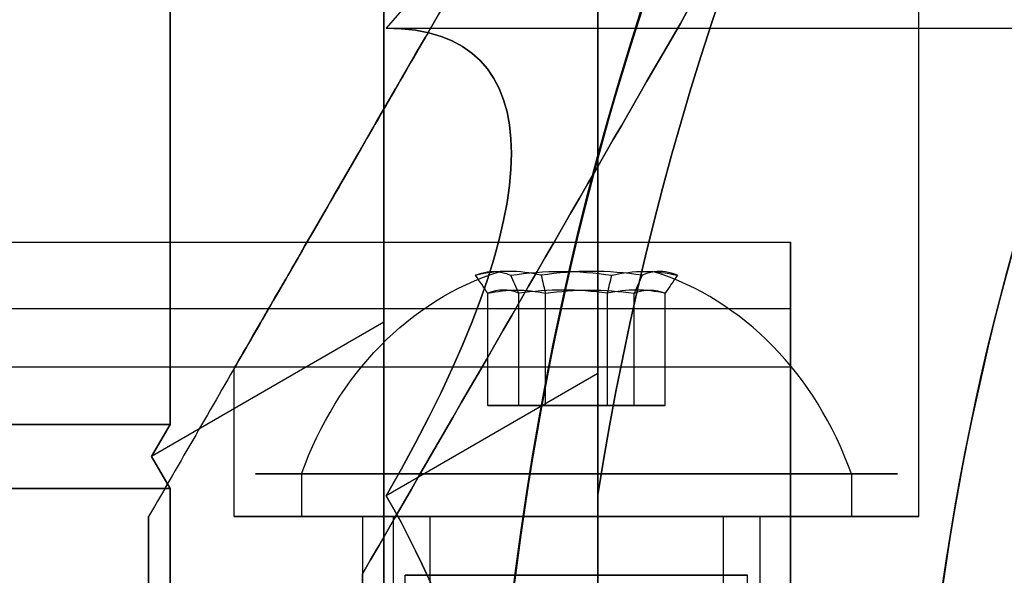
# Model space of a CAD drawing. Units: millimetres. Extents: x 4781 to 13872, y 1954 to 11923.
# Drawn here: x 9094 to 9117, y 7046 to 7059 of the extents above; entities that cross this region are included whole.
import ezdxf

# ---------------------------------------------------------------- set-up
doc = ezdxf.new("R2010")
doc.units = ezdxf.units.MM
doc.layers.add('Dimensions', color=7, linetype='Continuous')
doc.styles.get("Standard").update_dxf_attribs({"font": 'arial.ttf'})
doc.dimstyles.new('Leikkiset keinu', dxfattribs={"dimtxt": 150, "dimasz": 2.5, "dimexe": 0.06, "dimexo": 0.625, "dimtad": 0, "dimtih": 1, "dimtoh": 1, "dimdec": 0, "dimtxsty": 'Standard', "dimcen": 2.5, "dimadec": 0, "dimazin": 0, "dimtfac": 1, "dimtmove": 0, "dimatfit": 3, "dimfxl": 1, "dimarcsym": 0})

# ---------------------------------------------------------------- blocks, each defined once
blk = doc.blocks.new('*D36')
at = {"layer": 'Defpoints', "color": 0, "transparency": 16777216}
for p in [(9094.601, 9304.142, 55.706), (12608.373, 9304.142), (9749.979, 3206.794, -1869.108)]:
    blk.add_point(p, dxfattribs=at)
at = {"layer": 'Dimensions', "color": 0, "lineweight": -2, "transparency": 16777216}
for p, q in [((9095.226, 9304.142), (12608.433, 9304.142)), ((12608.373, 9301.642), (12608.373, 6332.679)), ((12608.373, 3209.294), (12608.373, 6178.257)), ((9750.604, 3206.794), (12608.433, 3206.794))]:
    blk.add_line(p, q, dxfattribs=at)
at = {"layer": 'Dimensions', "color": 0, "transparency": 16777216}
for points in [[(12607.957, 9301.642), (12608.79, 9301.642), (12608.373, 9304.142)], [(12607.957, 3209.294), (12608.79, 3209.294), (12608.373, 3206.794)]]:
    blk.add_solid(points, dxfattribs=at)
at = {"layer": 'Dimensions', "color": 0, "transparency": 16777216, "insert": (12608.373, 6255.468), "char_height": 150, "attachment_point": 5}
blk.add_mtext('6097', dxfattribs=at)

msp = doc.modelspace()

# ---------------------------------------------------------------- linework, layer by layer
for p, q in [((9115.279, 7047.578, -343.993), (9115.279, 7078.755, -343.993)), ((9115.279, 7047.578, -303.993), (9115.279, 7078.755, -303.993)), ((9115.279, 7047.578, -343.993), (9115.279, 7078.755, -343.993)), ((9115.279, 7047.578, -303.993), (9115.279, 7078.755, -303.993)), ((9102.832, 7058.992, -7.061), (9117.779, 7058.992, -7.061)), ((9102.832, 7058.992, -7.061), (9117.779, 7058.992, -7.061)), ((9078.934, 7053.992, -7.061), (9112.279, 7053.992, -7.061)), ((9078.934, 7053.992, -7.061), (9112.279, 7053.992, -7.061)), ((7122.279, 7052.442), (9112.279, 7052.442)), ((7122.279, 7052.442), (9112.279, 7052.442)), ((7122.279, 7051.08, -0.629), (9112.279, 7051.08, -0.629)), ((7122.279, 7051.08, -0.629), (9112.279, 7051.08, -0.629)), ((9099.279, 7047.578, -343.993), (9099.279, 7051.042, -343.993)), ((9099.279, 7047.578, -303.993), (9099.279, 7051.042, -303.993)), ((9099.279, 7047.578, -343.993), (9099.279, 7051.042, -343.993)), ((9099.279, 7047.578, -303.993), (9099.279, 7051.042, -303.993)), ((9100.854, 7048.578, -347.861), (9100.854, 7047.578, -347.861)), ((9100.854, 7048.578, -347.861), (9100.854, 7047.578, -347.861)), ((9100.854, 7048.578, -307.861), (9100.854, 7047.578, -307.861)), ((9100.854, 7048.578, -307.861), (9100.854, 7047.578, -307.861)), ((9113.705, 7048.578, -340.125), (9113.705, 7047.578, -340.125)), ((9113.705, 7048.578, -340.125), (9113.705, 7047.578, -340.125)), ((9113.705, 7048.578, -300.125), (9113.705, 7047.578, -300.125)), ((9113.705, 7048.578, -300.125), (9113.705, 7047.578, -300.125)), ((9097.779, 7048.232, 13.88), (9079.779, 7048.232, 13.88)), ((9097.779, 7026.052, 13.88), (9097.779, 7048.232, 13.88)), ((9107.779, 7048.088, -34.561), (9107.779, 7026.196, -34.561)), ((9102.279, 7047.578, -303.993), (9102.279, 7037.142, -303.993)), ((9102.279, 7047.578, -343.993), (9102.279, 7037.142, -343.993)), ((9102.279, 7047.578, -303.993), (9102.279, 7037.142, -303.993)), ((9102.279, 7047.578, -343.993), (9102.279, 7037.142, -343.993)), ((9102.996, 7047.578, -346.572), (9102.996, 7026.178, -346.572)), ((9102.996, 7047.578, -346.572), (9102.996, 7026.178, -346.572)), ((9102.996, 7047.578, -306.572), (9102.996, 7026.178, -306.572)), ((9102.996, 7047.578, -306.572), (9102.996, 7026.178, -306.572)), ((9103.852, 7047.578, -346.056), (9103.852, 7026.178, -346.056)), ((9103.852, 7047.578, -346.056), (9103.852, 7026.178, -346.056)), ((9103.852, 7047.578, -306.056), (9103.852, 7026.178, -306.056)), ((9103.852, 7047.578, -306.056), (9103.852, 7026.178, -306.056)), ((9110.706, 7047.578, -341.93), (9110.706, 7026.178, -341.93)), ((9110.706, 7047.578, -341.93), (9110.706, 7026.178, -341.93)), ((9110.706, 7047.578, -301.93), (9110.706, 7026.178, -301.93)), ((9110.706, 7047.578, -301.93), (9110.706, 7026.178, -301.93)), ((9111.563, 7047.578, -341.415), (9111.563, 7026.178, -341.415)), ((9111.563, 7047.578, -341.415), (9111.563, 7026.178, -341.415)), ((9111.563, 7047.578, -301.415), (9111.563, 7026.178, -301.415)), ((9111.563, 7047.578, -301.415), (9111.563, 7026.178, -301.415)), ((9112.279, 7047.578, -303.993), (9112.279, 7037.142, -303.993)), ((9112.279, 7047.578, -343.993), (9112.279, 7037.142, -343.993)), ((9112.279, 7047.578, -303.993), (9112.279, 7037.142, -303.993)), ((9112.279, 7047.578, -343.993), (9112.279, 7037.142, -343.993)), ((9102.279, 7042.578, -331.993), (9102.279, 7046.238, -331.993)), ((9102.279, 7042.578, -315.993), (9102.279, 7046.238, -315.993)), ((9103.279, 7026.706, -343.993), (9103.279, 7046.206, -343.993)), ((9103.279, 7026.706, -343.993), (9103.279, 7046.206, -343.993)), ((9111.279, 7026.706, -343.993), (9111.279, 7046.206, -343.993)), ((9111.279, 7026.706, -343.993), (9111.279, 7046.206, -343.993))]:
    msp.add_line(p, q)
at = {"extrusion": (-0.707107, 0.612372, -0.353553)}
for p, q in [((9102.779, 7052.119, -33.001), (9102.779, 7067.096, -7.061)), ((9097.779, 7060.823, -7.927), (9097.779, 7049.732, -27.135)), ((9102.779, 7052.119, -33.001), (9097.346, 7048.982, -27.568)), ((9097.346, 7048.982, -27.568), (9097.779, 7049.732, -27.135))]:
    msp.add_line(p, q, dxfattribs=at)
at = {"extrusion": (-0.707107, 0.612372, 0.353553)}
for p, q in [((9102.779, 7067.096, -7.061), (9102.779, 7052.119, 18.88)), ((9097.779, 7049.732, 13.014), (9097.779, 7060.823, -6.195)), ((9102.779, 7052.119, 18.88), (9097.346, 7048.982, 13.447)), ((9097.779, 7049.732, 13.014), (9097.346, 7048.982, 13.447))]:
    msp.add_line(p, q, dxfattribs=at)
at = {"extrusion": (-1, 1.55431e-15, -8.97763e-16)}
for p, q in [((9102.779, 7067.096, -7.061), (9102.779, 7052.119, 18.88)), ((9102.779, 7052.119, -33.001), (9102.779, 7067.096, -7.061)), ((9102.779, 7052.119, 18.88), (9102.779, 7022.165, 18.88)), ((9102.779, 7022.165, -33.001), (9102.779, 7052.119, -33.001))]:
    msp.add_line(p, q, dxfattribs=at)
at = {"extrusion": (0.707107, -0.612372, 0.353553)}
for p, q in [((9107.779, 7064.705, -7.061), (9102.832, 7058.992, -7.061)), ((9107.779, 7050.923, -30.93), (9107.779, 7064.705, -7.061)), ((9107.779, 7050.923, -30.93), (9102.832, 7048.067, -25.983))]:
    msp.add_line(p, q, dxfattribs=at)
at = {"extrusion": (0.707107, -0.612372, -0.353553)}
for p, q in [((9107.779, 7064.705, -7.061), (9102.832, 7058.992, -7.061)), ((9107.779, 7064.705, -7.061), (9107.779, 7050.923, 16.809)), ((9107.779, 7050.923, 16.809), (9102.832, 7048.067, 11.862))]:
    msp.add_line(p, q, dxfattribs=at)
at = {"extrusion": (1, -1.55431e-15, 8.97763e-16)}
for p, q in [((9107.779, 7064.705, -7.061), (9107.779, 7050.923, 16.809)), ((9107.779, 7050.923, -30.93), (9107.779, 7064.705, -7.061)), ((9107.779, 7023.361, -30.93), (9107.779, 7050.923, -30.93)), ((9107.779, 7050.923, 16.809), (9107.779, 7023.361, 16.809)), ((9107.779, 7026.196, 20.439), (9107.779, 7048.088, 20.439)), ((9107.779, 7048.088, -34.561), (9107.779, 7026.196, -34.561))]:
    msp.add_line(p, q, dxfattribs=at)
at = {"extrusion": (1.83187e-15, 0.866025, -0.5)}
for p, q in [((9097.779, 7060.823, -7.927), (9097.779, 7049.732, -27.135)), ((9097.779, 7049.732, -27.135), (9079.779, 7049.732, -27.135))]:
    msp.add_line(p, q, dxfattribs=at)
at = {"extrusion": (8.88178e-16, 0.866025, 0.5)}
for p, q in [((9097.779, 7049.732, 13.014), (9097.779, 7060.823, -6.195)), ((9079.779, 7049.732, 13.014), (9097.779, 7049.732, 13.014))]:
    msp.add_line(p, q, dxfattribs=at)
at = {"extrusion": (0.768016, -1.6208e-15, -0.64043)}
for p, q in [((9105.208, 7050.178, -343.635), (9105.208, 7052.797, -343.635)), ((9105.208, 7050.178, -303.635), (9105.208, 7052.797, -303.635)), ((9106.554, 7050.178, -342.02), (9106.554, 7052.797, -342.02)), ((9106.554, 7050.178, -302.02), (9106.554, 7052.797, -302.02)), ((9106.554, 7050.178, -342.02), (9105.208, 7050.178, -343.635)), ((9106.554, 7050.178, -302.02), (9105.208, 7050.178, -303.635))]:
    msp.add_line(p, q, dxfattribs=at)
at = {"extrusion": (0.938637, -2.16041e-15, 0.344906)}
for p, q in [((9105.208, 7050.178, -343.635), (9105.208, 7052.797, -343.635)), ((9105.208, 7050.178, -303.635), (9105.208, 7052.797, -303.635)), ((9105.933, 7050.178, -345.608), (9105.933, 7052.797, -345.608)), ((9105.933, 7050.178, -305.608), (9105.933, 7052.797, -305.608)), ((9105.208, 7050.178, -343.635), (9105.933, 7050.178, -345.608)), ((9105.208, 7050.178, -303.635), (9105.933, 7050.178, -305.608))]:
    msp.add_line(p, q, dxfattribs=at)
at = {"extrusion": (0.170621, -5.39617e-16, 0.985337)}
for p, q in [((9105.933, 7050.178, -345.608), (9105.933, 7052.797, -345.608)), ((9105.933, 7050.178, -305.608), (9105.933, 7052.797, -305.608)), ((9108.004, 7050.178, -345.966), (9108.004, 7052.797, -345.966)), ((9108.004, 7050.178, -305.966), (9108.004, 7052.797, -305.966)), ((9105.933, 7050.178, -345.608), (9108.004, 7050.178, -345.966)), ((9105.933, 7050.178, -305.608), (9108.004, 7050.178, -305.966))]:
    msp.add_line(p, q, dxfattribs=at)
at = {"extrusion": (-0.170621, 5.39617e-16, -0.985337)}
for p, q in [((9106.554, 7050.178, -342.02), (9106.554, 7052.797, -342.02)), ((9106.554, 7050.178, -302.02), (9106.554, 7052.797, -302.02)), ((9108.626, 7050.178, -342.379), (9108.626, 7052.797, -342.379)), ((9108.626, 7050.178, -302.379), (9108.626, 7052.797, -302.379)), ((9108.626, 7050.178, -342.379), (9106.554, 7050.178, -342.02)), ((9108.626, 7050.178, -302.379), (9106.554, 7050.178, -302.02))]:
    msp.add_line(p, q, dxfattribs=at)
at = {"extrusion": (-0.768016, 1.6208e-15, 0.64043)}
for p, q in [((9108.004, 7050.178, -345.966), (9108.004, 7052.797, -345.966)), ((9108.004, 7050.178, -305.966), (9108.004, 7052.797, -305.966)), ((9109.35, 7050.178, -344.352), (9109.35, 7052.797, -344.352)), ((9109.35, 7050.178, -304.352), (9109.35, 7052.797, -304.352)), ((9108.004, 7050.178, -345.966), (9109.35, 7050.178, -344.352)), ((9108.004, 7050.178, -305.966), (9109.35, 7050.178, -304.352))]:
    msp.add_line(p, q, dxfattribs=at)
at = {"extrusion": (-0.938637, 2.16041e-15, -0.344906)}
for p, q in [((9108.626, 7050.178, -342.379), (9108.626, 7052.797, -342.379)), ((9108.626, 7050.178, -302.379), (9108.626, 7052.797, -302.379)), ((9109.35, 7050.178, -344.352), (9109.35, 7052.797, -344.352)), ((9109.35, 7050.178, -304.352), (9109.35, 7052.797, -304.352)), ((9109.35, 7050.178, -344.352), (9108.626, 7050.178, -342.379)), ((9109.35, 7050.178, -304.352), (9108.626, 7050.178, -302.379))]:
    msp.add_line(p, q, dxfattribs=at)
at = {"extrusion": (-0.707107, 4.44089e-16, -0.707107)}
for p, q in [((9102.779, 7052.119, -33.001), (9097.346, 7048.982, -27.568)), ((9102.779, 7022.165, -33.001), (9102.779, 7052.119, -33.001)), ((9097.779, 7048.232, -28.001), (9097.346, 7048.982, -27.568)), ((9097.779, 7048.232, -28.001), (9097.779, 7026.052, -28.001))]:
    msp.add_line(p, q, dxfattribs=at)
at = {"extrusion": (-0.707107, 1.60982e-15, 0.707107)}
for p, q in [((9102.779, 7052.119, 18.88), (9097.346, 7048.982, 13.447)), ((9102.779, 7052.119, 18.88), (9102.779, 7022.165, 18.88)), ((9097.346, 7048.982, 13.447), (9097.779, 7048.232, 13.88)), ((9097.779, 7026.052, 13.88), (9097.779, 7048.232, 13.88))]:
    msp.add_line(p, q, dxfattribs=at)
at = {"extrusion": (0.707107, -1.60982e-15, -0.707107)}
for q in [(9102.832, 7048.067, 11.862), (9107.779, 7023.361, 16.809)]:
    msp.add_line((9107.779, 7050.923, 16.809), q, dxfattribs=at)
at = {"extrusion": (0.707107, -4.44089e-16, 0.707107)}
for p, q in [((9107.779, 7050.923, -30.93), (9102.832, 7048.067, -25.983)), ((9107.779, 7023.361, -30.93), (9107.779, 7050.923, -30.93))]:
    msp.add_line(p, q, dxfattribs=at)
at = {"extrusion": (1.10709e-15, 1, 2.04635e-15)}
for p, q in [((9105.208, 7050.178, -343.635), (9105.933, 7050.178, -345.608)), ((9106.554, 7050.178, -342.02), (9105.208, 7050.178, -343.635)), ((9105.208, 7050.178, -303.635), (9105.933, 7050.178, -305.608)), ((9106.554, 7050.178, -302.02), (9105.208, 7050.178, -303.635)), ((9105.933, 7050.178, -345.608), (9108.004, 7050.178, -345.966)), ((9105.933, 7050.178, -305.608), (9108.004, 7050.178, -305.966)), ((9108.626, 7050.178, -342.379), (9106.554, 7050.178, -342.02)), ((9108.626, 7050.178, -302.379), (9106.554, 7050.178, -302.02)), ((9108.004, 7050.178, -345.966), (9109.35, 7050.178, -344.352)), ((9108.004, 7050.178, -305.966), (9109.35, 7050.178, -304.352)), ((9109.35, 7050.178, -344.352), (9108.626, 7050.178, -342.379)), ((9109.35, 7050.178, -304.352), (9108.626, 7050.178, -302.379))]:
    msp.add_line(p, q, dxfattribs=at)
at = {"extrusion": (1.55431e-15, 0.5, -0.866025)}
for p, q in [((9097.779, 7049.732, -27.135), (9079.779, 7049.732, -27.135)), ((9097.346, 7048.982, -27.568), (9097.779, 7049.732, -27.135)), ((9097.779, 7048.232, -28.001), (9097.346, 7048.982, -27.568)), ((9079.779, 7048.232, -28.001), (9097.779, 7048.232, -28.001))]:
    msp.add_line(p, q, dxfattribs=at)
at = {"extrusion": (2.77556e-17, 0.5, 0.866025)}
for p, q in [((9079.779, 7049.732, 13.014), (9097.779, 7049.732, 13.014)), ((9097.779, 7049.732, 13.014), (9097.346, 7048.982, 13.447)), ((9097.346, 7048.982, 13.447), (9097.779, 7048.232, 13.88)), ((9097.779, 7048.232, 13.88), (9079.779, 7048.232, 13.88))]:
    msp.add_line(p, q, dxfattribs=at)
at = {"extrusion": (8.97763e-16, -9.26469e-16, -1)}
for p, q in [((9079.779, 7048.232, -28.001), (9097.779, 7048.232, -28.001)), ((9097.779, 7048.232, -28.001), (9097.779, 7026.052, -28.001))]:
    msp.add_line(p, q, dxfattribs=at)
at = {"extrusion": (8.97763e-16, -7.11245e-16, -1)}
msp.add_line((9107.779, 7026.196, 20.439), (9107.779, 7048.088, 20.439), dxfattribs=at)
at = {"extrusion": (-0.866025, 0.5, 3.9934e-16)}
msp.add_line((9097.279, 7047.578, -350.098), (9097.279, 7047.578, -297.888), dxfattribs=at)
at = {"extrusion": (-1, 3.88578e-16, 5.33885e-16)}
msp.add_line((9097.279, 7047.578, -350.098), (9097.279, 7047.578, -297.888), dxfattribs=at)
at = {"extrusion": (0.866025, -0.5, -3.9934e-16)}
msp.add_line((9102.279, 7046.238, -331.993), (9102.279, 7046.238, -315.993), dxfattribs=at)
at = {"extrusion": (1, -3.88578e-16, -5.33885e-16)}
for p, q in [((9102.279, 7042.578, -331.993), (9102.279, 7046.238, -331.993)), ((9102.279, 7046.238, -331.993), (9102.279, 7046.238, -315.993)), ((9102.279, 7042.578, -315.993), (9102.279, 7046.238, -315.993))]:
    msp.add_line(p, q, dxfattribs=at)
at = {"extrusion": (-3.57047e-16, -7.80528e-16, -1)}
for centre, start, end in [((-9177.279, 7037.142, 356.493), 30, 180), ((-9177.279, 7037.142, 291.493), 30, 180), ((-9177.279, 7037.142, 356.493), 30, 180), ((-9177.279, 7037.142, 291.493), 0, 30), ((-9177.279, 7037.142, 356.493), 0, 30), ((-9177.279, 7037.142, 356.493), 0, 30)]:
    msp.add_arc(centre, 72, start, end, dxfattribs=at)
at = {"extrusion": (8.97763e-16, -7.11245e-16, -1)}
for centre, radius, start, end in [((-9177.279, 7037.142, 39.561), 72, 270, 90), ((-9177.279, 7037.142, -25.439), 72, 270, 90), ((-9177.279, 7037.142, 39.561), 72, 270, 90), ((-9177.279, 7037.142, 39.561), 60, 300, 90), ((-9177.279, 7037.142, -20.439), 62.071, 286.92799, 73.0722), ((-9177.279, 7037.142, -20.439), 62.071, 286.92799, 73.0722), ((-9177.279, 7037.142, 36.561), 57, 300, 90), ((-9177.279, 7037.142, 29.49), 57, 300, 90), ((-9177.279, 7037.142, 36.561), 57, 300, 90), ((-9177.279, 7037.142, 29.49), 57, 300, 90), ((-9177.279, 7037.142, 34.561), 70.357, 8.95044, 51.04956), ((-9177.279, 7037.142, -20.439), 70.357, 8.95044, 51.04956), ((-9177.279, 7037.142, -20.439), 70.357, 8.95044, 51.04956)]:
    msp.add_arc(centre, radius, start, end, dxfattribs=at)
for centre, radius, start, end in [((9177.279, 7037.142, 25.439), 72, 90, 270), ((9177.279, 7037.142, -291.493), 72, 0, 150), ((9177.279, 7037.142, -34.561), 62.071, 106.9278, 240), ((9177.279, 7037.142, -34.561), 62.071, 106.9278, 240), ((9177.279, 7037.142, -34.561), 70.357, 128.95044, 171.04956), ((9177.279, 7037.142, -291.493), 72, 150, 180)]:
    msp.add_arc(centre, radius, start, end)
at = {"extrusion": (1, -4.57632e-16, 1.40758e-15)}
for radius, start, end in [(16.85, 204.7732, 24.7732), (15.35, 204.7732, 24.7732), (16.85, 24.7732, 204.7732), (15.35, 24.7732, 204.7732)]:
    msp.add_arc((7037.142, -7.061, 9112.279), radius, start, end, dxfattribs=at)
at = {"extrusion": (-1, 4.57632e-16, -1.40758e-15)}
for radius, start, end in [(16.85, 155.2268, 335.2268), (15.35, 155.2268, 335.2268), (16.85, 335.2268, 155.2268), (15.35, 335.2268, 155.2268)]:
    msp.add_arc((-7037.142, -7.061, -9112.279), radius, start, end, dxfattribs=at)
at = {"extrusion": (-1, 1.36002e-14, -7.58402e-16)}
for start, end in [(180, 0), (0, 180), (180, 0), (0, 180)]:
    msp.add_arc((-7037.142, -7.061, -9112.279), 16.85, start, end, dxfattribs=at)
at = {"extrusion": (-0.768016, 1.6208e-15, 0.64043)}
for centre, radius, start, end in [((-7045.453, 5568.387, -7212.768), 7.856, 171.2372, 188.7628), ((-7045.453, 5568.387, -7212.768), 7.856, 171.2372, 188.7628), ((-7045.453, 5599.107, -7187.151), 7.856, 171.2372, 188.7628), ((-7045.453, 5599.107, -7187.151), 7.856, 171.2372, 188.7628), ((-7045.453, 5568.387, -7216.662), 7.418, 171.8556, 188.1444), ((-7045.453, 5568.387, -7216.662), 7.418, 171.8556, 188.1444), ((-7045.453, 5599.107, -7191.045), 7.418, 171.8556, 188.1444), ((-7045.453, 5599.107, -7191.045), 7.418, 171.8556, 188.1444)]:
    msp.add_arc(centre, radius, start, end, dxfattribs=at)
at = {"extrusion": (-0.938637, 2.16041e-15, -0.344906)}
for centre, radius, start, end in [((-7045.453, -3464.043, -8427.712), 7.856, 171.2372, 182.9049), ((-7045.453, -3464.043, -8427.712), 7.856, 171.2372, 182.9049), ((-7045.453, -3426.497, -8441.508), 7.856, 171.2372, 182.9049), ((-7045.453, -3426.497, -8441.508), 7.856, 171.2372, 182.9049), ((-7045.453, -3464.043, -8427.712), 7.856, 182.9049, 188.7628), ((-7045.453, -3464.043, -8427.712), 7.856, 182.9049, 188.7628), ((-7045.453, -3426.497, -8441.508), 7.856, 182.9049, 188.7628), ((-7045.453, -3426.497, -8441.508), 7.856, 182.9049, 188.7628), ((-7045.453, -3464.043, -8431.605), 7.418, 171.8556, 188.1444), ((-7045.453, -3464.043, -8431.605), 7.418, 171.8556, 188.1444), ((-7045.453, -3426.497, -8445.402), 7.418, 171.8556, 188.1444), ((-7045.453, -3426.497, -8445.402), 7.418, 171.8556, 188.1444)]:
    msp.add_arc(centre, radius, start, end, dxfattribs=at)
at = {"extrusion": (-0.170621, 5.39617e-16, -0.985337)}
for centre, radius, start, end in [((-7045.453, -9032.429, -1212.871), 7.856, 171.2372, 188.7628), ((-7045.453, -9032.429, -1212.871), 7.856, 171.2372, 188.7628), ((-7045.453, -9025.605, -1252.284), 7.856, 171.2372, 188.7628), ((-7045.453, -9025.605, -1252.284), 7.856, 171.2372, 188.7628), ((-7045.453, -9032.429, -1216.764), 7.418, 171.8556, 188.1444), ((-7045.453, -9032.429, -1216.764), 7.418, 171.8556, 188.1444), ((-7045.453, -9025.605, -1256.178), 7.418, 171.8556, 188.1444), ((-7045.453, -9025.605, -1256.178), 7.418, 171.8556, 188.1444)]:
    msp.add_arc(centre, radius, start, end, dxfattribs=at)
at = {"extrusion": (0.170621, -5.39617e-16, 0.985337)}
for centre, radius, start, end in [((7045.453, -9032.429, 1217.017), 7.856, 351.2372, 8.7628), ((7045.453, -9032.429, 1217.017), 7.856, 351.2372, 8.7628), ((7045.453, -9025.605, 1256.43), 7.856, 351.2372, 8.7628), ((7045.453, -9025.605, 1256.43), 7.856, 351.2372, 8.7628), ((7045.453, -9032.429, 1213.123), 7.418, 351.8556, 8.1444), ((7045.453, -9032.429, 1213.123), 7.418, 351.8556, 8.1444), ((7045.453, -9025.605, 1252.537), 7.418, 351.8556, 8.1444), ((7045.453, -9025.605, 1252.537), 7.418, 351.8556, 8.1444)]:
    msp.add_arc(centre, radius, start, end, dxfattribs=at)
at = {"extrusion": (0.768016, -1.6208e-15, -0.64043)}
for centre, radius, start, end in [((7045.453, 5568.387, 7216.914), 7.856, 351.2372, 8.7628), ((7045.453, 5568.387, 7216.914), 7.856, 351.2372, 8.7628), ((7045.453, 5599.107, 7191.297), 7.856, 351.2372, 8.7628), ((7045.453, 5599.107, 7191.297), 7.856, 351.2372, 8.7628), ((7045.453, 5568.387, 7213.021), 7.418, 351.8556, 8.1444), ((7045.453, 5568.387, 7213.021), 7.418, 351.8556, 8.1444), ((7045.453, 5599.107, 7187.404), 7.418, 351.8556, 8.1444), ((7045.453, 5599.107, 7187.404), 7.418, 351.8556, 8.1444)]:
    msp.add_arc(centre, radius, start, end, dxfattribs=at)
at = {"extrusion": (0.938637, -2.16041e-15, 0.344906)}
for centre, radius, start, end in [((7045.453, -3464.043, 8431.858), 7.856, 351.2372, 2.9049), ((7045.453, -3464.043, 8431.858), 7.856, 351.2372, 2.9049), ((7045.453, -3426.497, 8445.654), 7.856, 351.2372, 2.9049), ((7045.453, -3426.497, 8445.654), 7.856, 351.2372, 2.9049), ((7045.453, -3464.043, 8431.858), 7.856, 2.9049, 8.7628), ((7045.453, -3464.043, 8431.858), 7.856, 2.9049, 8.7628), ((7045.453, -3426.497, 8445.654), 7.856, 2.9049, 8.7628), ((7045.453, -3426.497, 8445.654), 7.856, 2.9049, 8.7628), ((7045.453, -3464.043, 8427.965), 7.418, 351.8556, 8.1444), ((7045.453, -3464.043, 8427.965), 7.418, 351.8556, 8.1444), ((7045.453, -3426.497, 8441.761), 7.418, 351.8556, 8.1444), ((7045.453, -3426.497, 8441.761), 7.418, 351.8556, 8.1444)]:
    msp.add_arc(centre, radius, start, end, dxfattribs=at)
at = {"extrusion": (0.515755, 1.18219e-15, -0.856736)}
for centre in [(7045.453, 7625.118, 4991.838), (7045.453, 7625.118, 4991.838), (7045.453, 7645.748, 4957.569), (7045.453, 7645.748, 4957.569)]:
    msp.add_arc(centre, 8.125, 292.6199, 344.9419, dxfattribs=at)
at = {"extrusion": (-0.515755, -1.18219e-15, 0.856736)}
for centre in [(-7045.453, 7625.118, -4991.838), (-7045.453, 7625.118, -4991.838), (-7045.453, 7645.748, -4957.569), (-7045.453, 7645.748, -4957.569)]:
    msp.add_arc(centre, 8.125, 112.6199, 164.9419, dxfattribs=at)
at = {"extrusion": (-1.24394e-15, 1, 6.31024e-16)}
for centre, radius, start, end in [((-9107.279, -343.993, 7048.578), 7.5, 328.9521, 148.9521), ((-9107.279, -343.993, 7048.578), 7.5, 328.9521, 148.9521), ((-9107.279, -303.993, 7048.578), 7.5, 328.9521, 148.9521), ((-9107.279, -303.993, 7048.578), 7.5, 328.9521, 148.9521), ((-9107.279, -343.993, 7048.578), 7.5, 148.9521, 328.9521), ((-9107.279, -343.993, 7048.578), 7.5, 148.9521, 328.9521), ((-9107.279, -303.993, 7048.578), 7.5, 148.9521, 328.9521), ((-9107.279, -303.993, 7048.578), 7.5, 148.9521, 328.9521), ((-9107.279, -343.993, 7047.578), 7.5, 328.9521, 148.9521), ((-9107.279, -303.993, 7047.578), 7.5, 328.9521, 148.9521), ((-9107.279, -343.993, 7047.578), 7.5, 148.9521, 328.9521), ((-9107.279, -303.993, 7047.578), 7.5, 148.9521, 328.9521), ((-9107.279, -343.993, 7047.578), 5, 328.9521, 148.9521), ((-9107.279, -303.993, 7047.578), 5, 328.9521, 148.9521), ((-9107.279, -343.993, 7047.578), 5, 148.9521, 328.9521), ((-9107.279, -303.993, 7047.578), 5, 148.9521, 328.9521), ((-9107.279, -343.993, 7047.578), 4, 328.9521, 148.9521), ((-9107.279, -303.993, 7047.578), 4, 328.9521, 148.9521), ((-9107.279, -343.993, 7047.578), 4, 148.9521, 328.9521), ((-9107.279, -303.993, 7047.578), 4, 148.9521, 328.9521)]:
    msp.add_arc(centre, radius, start, end, dxfattribs=at)
at = {"extrusion": (1.33227e-15, 1, -1.26035e-16)}
for centre, start, end in [((-9107.279, -343.993, 7047.578), 0, 180), ((-9107.279, -303.993, 7047.578), 0, 180), ((-9107.279, -343.993, 7047.578), 180, 0), ((-9107.279, -343.993, 7047.578), 0, 180), ((-9107.279, -343.993, 7047.578), 180, 0), ((-9107.279, -303.993, 7047.578), 180, 0), ((-9107.279, -303.993, 7047.578), 0, 180), ((-9107.279, -303.993, 7047.578), 180, 0)]:
    msp.add_arc(centre, 8, start, end, dxfattribs=at)
at = {"extrusion": (1.24394e-15, -1, -6.31024e-16)}
for centre, radius, start, end in [((9107.279, -343.993, -7047.578), 7.5, 31.0479, 211.0479), ((9107.279, -303.993, -7047.578), 7.5, 31.0479, 211.0479), ((9107.279, -343.993, -7047.578), 7.5, 211.0479, 31.0479), ((9107.279, -303.993, -7047.578), 7.5, 211.0479, 31.0479), ((9107.279, -343.993, -7047.578), 5, 31.0479, 211.0479), ((9107.279, -303.993, -7047.578), 5, 31.0479, 211.0479), ((9107.279, -343.993, -7047.578), 5, 211.0479, 31.0479), ((9107.279, -303.993, -7047.578), 5, 211.0479, 31.0479), ((9107.279, -343.993, -7047.578), 4, 31.0479, 211.0479), ((9107.279, -303.993, -7047.578), 4, 31.0479, 211.0479), ((9107.279, -343.993, -7047.578), 4, 211.0479, 31.0479), ((9107.279, -303.993, -7047.578), 4, 211.0479, 31.0479)]:
    msp.add_arc(centre, radius, start, end, dxfattribs=at)
at = {"extrusion": (-6.10623e-16, -1, 1.26035e-16)}
for centre, start, end in [((9107.279, -303.993, -7047.578), 180, 0), ((9107.279, -343.993, -7047.578), 180, 0), ((9107.279, -303.993, -7047.578), 0, 180), ((9107.279, -343.993, -7047.578), 0, 180)]:
    msp.add_arc(centre, 5, start, end, dxfattribs=at)
at = {"extrusion": (6.10623e-16, 1, -1.26035e-16)}
for centre, start, end in [((-9107.279, -343.993, 7047.578), 0, 180), ((-9107.279, -343.993, 7047.578), 180, 0), ((-9107.279, -303.993, 7047.578), 0, 180), ((-9107.279, -303.993, 7047.578), 180, 0)]:
    msp.add_arc(centre, 5, start, end, dxfattribs=at)
at = {"extrusion": (-1.66533e-15, -1, -8.08258e-16)}
for centre, start, end in [((9107.279, -343.993, -7046.206), 0, 180), ((9107.279, -343.993, -7046.206), 180, 0), ((9107.279, -303.993, -7046.206), 0, 180), ((9107.279, -303.993, -7046.206), 180, 0)]:
    msp.add_arc(centre, 4, start, end, dxfattribs=at)
at = {"extrusion": (1.66533e-15, 1, 8.08258e-16)}
for centre, start, end in [((-9107.279, -343.993, 7046.206), 180, 0), ((-9107.279, -343.993, 7046.206), 0, 180), ((-9107.279, -303.993, 7046.206), 180, 0), ((-9107.279, -303.993, 7046.206), 0, 180)]:
    msp.add_arc(centre, 4, start, end, dxfattribs=at)
at = {"extrusion": (-0.866025, 0.5, 1.23271e-15)}
msp.add_ellipse((9107.279, 7064.899, -343.993), major_axis=(-8, -13.856), ratio=0.5, start_param=0, end_param=3.141593, dxfattribs=at)
msp.add_ellipse((9107.279, 7064.899, -343.993), major_axis=(-8, -13.856), ratio=0.5, start_param=0, end_param=3.141593, dxfattribs=at)
at = {"extrusion": (-0.866025, 0.5, -9.87735e-16)}
msp.add_ellipse((9107.279, 7064.899, -303.993), major_axis=(-8, -13.856), ratio=0.5, start_param=0, end_param=3.141593, dxfattribs=at)
msp.add_ellipse((9107.279, 7064.899, -303.993), major_axis=(-8, -13.856), ratio=0.5, start_param=0, end_param=3.141593, dxfattribs=at)
at = {"extrusion": (-0.866025, 0.5, 1.22488e-16)}
for centre in [(9107.279, 7064.899, -343.993), (9107.279, 7064.899, -303.993), (9107.279, 7064.899, -343.993), (9107.279, 7064.899, -303.993)]:
    msp.add_ellipse(centre, major_axis=(-8, -13.856), ratio=0.5, start_param=-3.141593, end_param=0, dxfattribs=at)
at = {"extrusion": (-0.866025, 0.5, 1.55954e-14)}
msp.add_ellipse((9107.279, 7054.899, -343.993), major_axis=(-13, -22.517), ratio=0.5, start_param=1.17601, end_param=3.141593, dxfattribs=at)
at = {"extrusion": (-0.866025, 0.5, -9.26699e-14)}
msp.add_ellipse((9107.279, 7054.899, -303.993), major_axis=(-13, -22.517), ratio=0.5, start_param=-3.141593, end_param=-1.17601, dxfattribs=at)
at = {"extrusion": (0.866025, -0.5, 9.26699e-14)}
msp.add_ellipse((9107.279, 7054.899, -303.993), major_axis=(-13, -22.517), ratio=0.5, start_param=7.459195, end_param=9.424778, dxfattribs=at)
at = {"extrusion": (0.866025, -0.5, -1.55954e-14)}
msp.add_ellipse((9107.279, 7054.899, -343.993), major_axis=(-13, -22.517), ratio=0.5, start_param=3.141593, end_param=5.107175, dxfattribs=at)
at = {"extrusion": (0.707107, -0.612372, -0.353553)}
msp.add_ellipse((9083.91, 7037.142, -7.061), major_axis=(-21.85, -18.923, -10.925), ratio=0.707107, start_param=2.617994, end_param=3.665191, dxfattribs=at)
msp.add_ellipse((9083.91, 7037.142, -7.061), major_axis=(-21.85, -18.923, -10.925), ratio=0.707107, start_param=2.617994, end_param=3.665191, dxfattribs=at)
at = {"extrusion": (0.707107, -0.612372, 0.353553)}
msp.add_ellipse((9083.91, 7037.142, -7.061), major_axis=(-21.85, -18.923, 10.925), ratio=0.707107, start_param=2.617994, end_param=3.665191, dxfattribs=at)
msp.add_ellipse((9083.91, 7037.142, -7.061), major_axis=(-21.85, -18.923, 10.925), ratio=0.707107, start_param=2.617994, end_param=3.665191, dxfattribs=at)
at = {"extrusion": (0.707107, -1.66533e-15, -0.707107)}
msp.add_ellipse((9083.91, 7037.142, -7.061), major_axis=(-21.85, 0, -21.85), ratio=0.707107, start_param=2.617994, end_param=3.665191, dxfattribs=at)
msp.add_ellipse((9083.91, 7037.142, -7.061), major_axis=(-21.85, 0, -21.85), ratio=0.707107, start_param=2.617994, end_param=3.665191, dxfattribs=at)
at = {"extrusion": (0.707107, -6.66134e-16, 0.707107)}
msp.add_ellipse((9083.91, 7037.142, -7.061), major_axis=(-21.85, 0, 21.85), ratio=0.707107, start_param=2.617994, end_param=3.665191, dxfattribs=at)
msp.add_ellipse((9083.91, 7037.142, -7.061), major_axis=(-21.85, 0, 21.85), ratio=0.707107, start_param=2.617994, end_param=3.665191, dxfattribs=at)
for points, weights in [([(9112.761, 7074.392, -293.336), (9105.328, 7061.519, -293.336), (9097.279, 7047.578, -297.888)], [1.56753561765, 1.56753561765, 1.50513020921]), ([(9112.761, 7074.392, -354.651), (9105.328, 7061.519, -354.651), (9097.279, 7047.578, -350.098)], [1.56753561765, 1.56753561765, 1.50513020921]), ([(9112.761, 7074.392, -293.336), (9105.328, 7061.519, -293.336), (9097.279, 7047.578, -297.888)], [1.56753561765, 1.56753561765, 1.50513020921]), ([(9112.761, 7074.392, -354.651), (9105.328, 7061.519, -354.651), (9097.279, 7047.578, -350.098)], [1.56753561765, 1.56753561765, 1.50513020921]), ([(9102.779, 7002.13, 17.836), (9102.779, 7037.142, 28.811), (9102.779, 7072.155, 17.836)], [1.48941667239, 1.64570072699, 1.48941667239]), ([(9102.779, 7002.13, -31.958), (9102.779, 7037.142, -42.932), (9102.779, 7072.155, -31.958)], [1.53451028635, 1.69552600063, 1.53451028635]), ([(9102.779, 7002.13, -31.958), (9102.779, 7037.142, -42.932), (9102.779, 7072.155, -31.958)], [1.53451028635, 1.69552600063, 1.53451028635]), ([(9102.779, 7002.13, 17.836), (9102.779, 7037.142, 28.811), (9102.779, 7072.155, 17.836)], [1.48941667239, 1.64570072699, 1.48941667239]), ([(9107.779, 7048.088, -34.561), (9107.779, 7058.923, -33.318), (9107.779, 7070.815, -29.497)], [1.54336100997, 1.52498134772, 1.47108871164]), ([(9107.779, 7048.088, 20.439), (9107.779, 7058.923, 19.197), (9107.779, 7070.815, 15.376)], [1.54336100997, 1.52498134772, 1.47108871164]), ([(9107.779, 7048.088, -34.561), (9107.779, 7058.923, -33.318), (9107.779, 7070.815, -29.497)], [1.54336100997, 1.52498134772, 1.47108871164]), ([(9107.779, 7048.088, 20.439), (9107.779, 7058.923, 19.197), (9107.779, 7070.815, 15.376)], [1.54336100997, 1.52498134772, 1.47108871164]), ([(9097.279, 7047.578, -297.888), (9097.279, 7042.338, -297.389), (9097.279, 7037.142, -297.389)], [1.45360961505, 1.45976754394, 1.45976754394]), ([(9097.279, 7037.142, -350.598), (9097.279, 7042.338, -350.598), (9097.279, 7047.578, -350.098)], [1.45976754394, 1.45976754394, 1.45360961505]), ([(9097.279, 7047.578, -297.888), (9097.279, 7042.338, -297.389), (9097.279, 7037.142, -297.389)], [1.45360961505, 1.45976754394, 1.45976754394]), ([(9097.279, 7037.142, -350.598), (9097.279, 7042.338, -350.598), (9097.279, 7047.578, -350.098)], [1.45976754394, 1.45976754394, 1.45360961505])]:
    msp.add_rational_spline(points, weights, degree=2)
for points in [[(9105.208, 7052.797, -343.635), (9105.113, 7052.937, -343.618), (9105.017, 7053.077, -343.601), (9104.921, 7053.218, -343.585)], [(9105.208, 7052.797, -343.635), (9105.113, 7052.937, -343.618), (9105.017, 7053.077, -343.601), (9104.921, 7053.218, -343.585)], [(9105.208, 7052.797, -303.635), (9105.113, 7052.937, -303.618), (9105.017, 7053.077, -303.601), (9104.921, 7053.218, -303.585)], [(9105.208, 7052.797, -303.635), (9105.113, 7052.937, -303.618), (9105.017, 7053.077, -303.601), (9104.921, 7053.218, -303.585)], [(9105.933, 7052.797, -345.608), (9105.871, 7052.937, -345.682), (9105.809, 7053.077, -345.757), (9105.746, 7053.218, -345.832)], [(9105.933, 7052.797, -345.608), (9105.871, 7052.937, -345.682), (9105.809, 7053.077, -345.757), (9105.746, 7053.218, -345.832)], [(9105.933, 7052.797, -305.608), (9105.871, 7052.937, -305.682), (9105.809, 7053.077, -305.757), (9105.746, 7053.218, -305.832)], [(9105.933, 7052.797, -305.608), (9105.871, 7052.937, -305.682), (9105.809, 7053.077, -305.757), (9105.746, 7053.218, -305.832)], [(9106.454, 7053.218, -341.746), (9106.487, 7053.077, -341.838), (9106.521, 7052.937, -341.929), (9106.554, 7052.797, -342.02)], [(9106.454, 7053.218, -341.746), (9106.487, 7053.077, -341.838), (9106.521, 7052.937, -341.929), (9106.554, 7052.797, -342.02)], [(9106.454, 7053.218, -301.746), (9106.487, 7053.077, -301.838), (9106.521, 7052.937, -301.929), (9106.554, 7052.797, -302.02)], [(9106.454, 7053.218, -301.746), (9106.487, 7053.077, -301.838), (9106.521, 7052.937, -301.929), (9106.554, 7052.797, -302.02)], [(9108.004, 7052.797, -345.966), (9108.038, 7052.937, -346.057), (9108.071, 7053.077, -346.149), (9108.105, 7053.218, -346.24)], [(9108.004, 7052.797, -345.966), (9108.038, 7052.937, -346.057), (9108.071, 7053.077, -346.149), (9108.105, 7053.218, -346.24)], [(9108.004, 7052.797, -305.966), (9108.038, 7052.937, -306.057), (9108.071, 7053.077, -306.149), (9108.105, 7053.218, -306.24)], [(9108.004, 7052.797, -305.966), (9108.038, 7052.937, -306.057), (9108.071, 7053.077, -306.149), (9108.105, 7053.218, -306.24)], [(9108.812, 7053.218, -342.155), (9108.75, 7053.077, -342.23), (9108.688, 7052.937, -342.304), (9108.626, 7052.797, -342.379)], [(9108.812, 7053.218, -342.155), (9108.75, 7053.077, -342.23), (9108.688, 7052.937, -342.304), (9108.626, 7052.797, -342.379)], [(9108.812, 7053.218, -302.155), (9108.75, 7053.077, -302.23), (9108.688, 7052.937, -302.304), (9108.626, 7052.797, -302.379)], [(9108.812, 7053.218, -302.155), (9108.75, 7053.077, -302.23), (9108.688, 7052.937, -302.304), (9108.626, 7052.797, -302.379)], [(9109.638, 7053.218, -344.402), (9109.542, 7053.077, -344.385), (9109.446, 7052.937, -344.368), (9109.35, 7052.797, -344.352)], [(9109.638, 7053.218, -344.402), (9109.542, 7053.077, -344.385), (9109.446, 7052.937, -344.368), (9109.35, 7052.797, -344.352)], [(9109.638, 7053.218, -304.402), (9109.542, 7053.077, -304.385), (9109.446, 7052.937, -304.368), (9109.35, 7052.797, -304.352)], [(9109.638, 7053.218, -304.402), (9109.542, 7053.077, -304.385), (9109.446, 7052.937, -304.368), (9109.35, 7052.797, -304.352)]]:
    msp.add_open_spline(points, degree=3)

# ---------------------------------------------------------------- dimensions: what is measured, and where the dimension line sits
at = {"layer": 'Dimensions'}
dim = msp.add_linear_dim(base=(12608.373, 9304.142), p1=(9749.979, 3206.794, -1869.108), p2=(9094.601, 9304.142, 55.706), angle=90, dimstyle='Leikkiset keinu', override={"dimlfac": 1}, dxfattribs=at)
dim.commit()
dim.dimension.update_dxf_attribs({"geometry": '*D36', "text_midpoint": (12608.373, 6255.468)})

doc.saveas('drawing.dxf')
